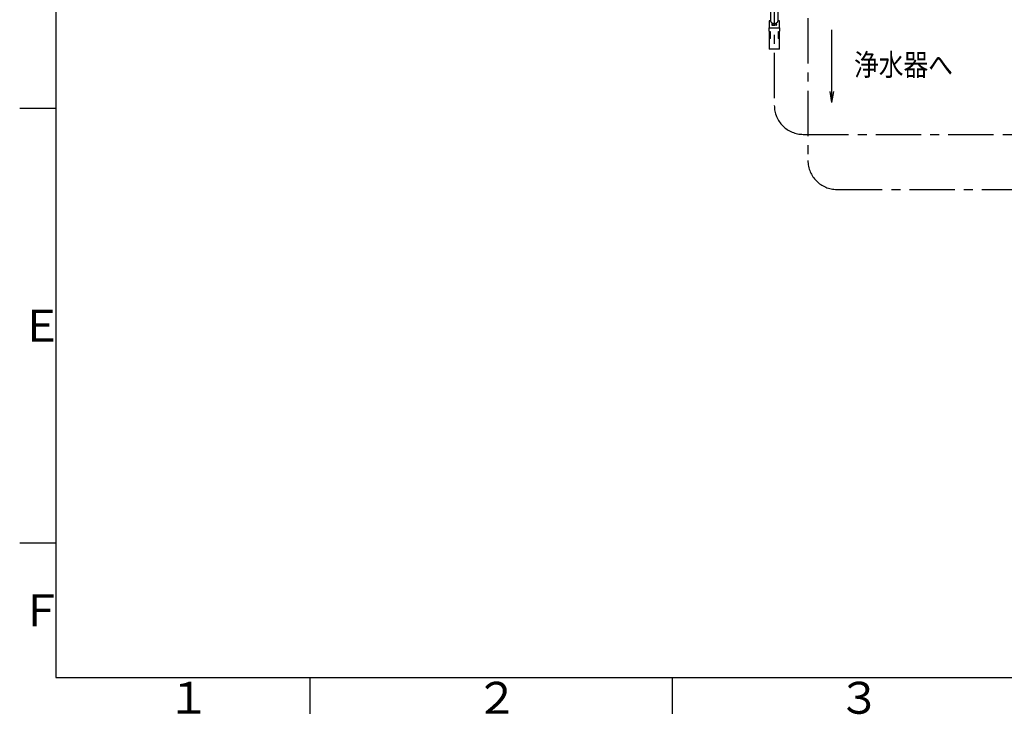
# Model space of a CAD drawing. Extents: x -1050 to 1050, y -742 to 742.
# Drawn here: x -950 to -271, y -718 to -239 of the extents above; entities that cross this region are included whole.
import ezdxf

# ---------------------------------------------------------------- set-up
doc = ezdxf.new("R2010")
doc.units = 0
doc.header["$LTSCALE"] = 25
doc.linetypes.add('CENTER', pattern=[2, 1.25, -0.25, 0.25, -0.25])
doc.layers.get('0').update_dxf_attribs({"linetype": 'CONTINUOUS'})
for name, color, linetype in [('201475', 7, 'CONTINUOUS'), ('352296_浄水電磁弁ユニット', 7, 'CONTINUOUS'), ('BALN', 7, 'CONTINUOUS')]:
    doc.layers.add(name, color=color, linetype=linetype)
doc.styles.add('BIGFONT', font='ROMANS.shx', dxfattribs={"width": 0.833, "bigfont": 'bigfont.shx'})

# ---------------------------------------------------------------- blocks, each defined once
blk = doc.blocks.new('枠')
at = {"color": 2}
for p, q in [((-925, 692.5), (-925, -692.5)), ((-925, -692.5), (1000, -692.5))]:
    blk.add_line(p, q, dxfattribs=at)
at = {"color": 3}
for p, q in [((-950, -300), (-925, -300)), ((-925, -600), (-950, -600))]:
    blk.add_line(p, q, dxfattribs=at)
at = {"color": 3, "linetype": 'Continuous'}
for p, q in [((-750, -692.5), (-750, -717.5)), ((-500, -692.5), (-500, -717.5))]:
    blk.add_line(p, q, dxfattribs=at)
at = {"color": 7, "linetype": 'Continuous', "style": 'BIGFONT'}
for s, p in [('Ｅ', (-950, -461)), ('Ｆ', (-950, -657.25)), ('１', (-848.5, -717.5)), ('２', (-636, -717.5)), ('３', (-386, -717.5))]:
    blk.add_text(s, height=22, dxfattribs=at).set_placement(p)

msp = doc.modelspace()

# ---------------------------------------------------------------- linework, layer by layer
at = {"layer": '201475', "color": 3, "linetype": 'CENTER'}
msp.add_line((-386.39636217, -356.07739022), (523.17385455, -356.07739022), dxfattribs=at)
at = {"layer": '352296_浄水電磁弁ユニット', "color": 2}
for p, q in [((-432.28319722, -186.81789122), (-432.28319722, -239.50175554)), ((-427.00212422, -239.50175554), (-427.00212422, -229.37879463)), ((-433.14542817, -239.8827831), (-433.14542817, -244.74049693)), ((-432.20887897, -239.8827831), (-433.14542817, -239.8827831)), ((-431.06588241, -241.76130754), (-431.22457212, -241.76130754)), ((-431.22457212, -241.76130754), (-431.22457212, -242.7826061)), ((-431.06588241, -242.32221215), (-431.22457212, -242.32221215)), ((-431.22457212, -242.7826061), (-430.82769712, -242.7826061)), ((-431.06588241, -241.32205787), (-431.06588241, -242.30102481)), ((-429.60533418, -241.70308543), (-429.60533418, -242.30102481)), ((-429.60533418, -242.30102481), (-429.60533418, -241.70308543)), ((-428.38826807, -242.7826061), (-427.98605317, -242.7826061)), ((-428.14487208, -242.30102481), (-428.14487208, -241.32205787)), ((-427.98605317, -241.76130754), (-428.14487208, -241.76130754)), ((-427.98605317, -242.32221215), (-428.14487208, -242.32221215)), ((-427.98605317, -242.7826061), (-427.98605317, -241.76130754)), ((-426.06519712, -239.8827831), (-427.02831663, -239.8827831)), ((-426.06519712, -244.74049693), (-426.06519712, -239.8827831)), ((-433.14542817, -244.74049693), (-426.06519712, -244.74049693)), ((-433.14542817, -246.8994952), (-433.14542817, -244.74049693)), ((-433.14542817, -246.8994952), (-432.18769163, -247.46039981)), ((-433.14542817, -246.8994952), (-433.14542817, -251.92132477)), ((-432.18769163, -251.92132477), (-432.18769163, -247.46039981)), ((-427.02831663, -247.46039981), (-426.06519712, -246.8994952)), ((-427.02831663, -247.46039981), (-427.02831663, -251.92132477)), ((-426.06519712, -244.74049693), (-426.06519712, -246.8994952)), ((-426.06519712, -251.92132477), (-426.06519712, -246.8994952)), ((-433.14542817, -251.92132477), (-433.14542817, -259.3402087)), ((-432.18769163, -251.92132477), (-433.14542817, -251.92132477)), ((-426.06519712, -251.92132477), (-427.02831663, -251.92132477)), ((-426.06519712, -259.3402087), (-426.06519712, -251.92132477)), ((-426.06519712, -259.3402087), (-433.14542817, -259.3402087))]:
    msp.add_line(p, q, dxfattribs=at)
for points in [[(-432.28319722, -239.50175554), (-432.24591374, -239.70277686), (-432.20358213, -239.89863054), (-432.14540308, -240.07850759), (-432.06599363, -240.27961504), (-431.96548297, -240.45953515), (-431.84378497, -240.6394122), (-431.72200085, -240.80348487), (-431.56331114, -240.96221764), (-431.38343409, -241.09980615), (-431.20342785, -241.24269148), (-431.00236346, -241.35909264), (-430.78545164, -241.45964637), (-430.56315685, -241.53901276), (-430.34620196, -241.6025317), (-430.10280597, -241.63956648), (-429.86466374, -241.68189809), (-429.62126775, -241.68189809), (-429.36193818, -241.68189809), (-429.12388209, -241.63956648), (-428.9015873, -241.6025317), (-428.66348814, -241.53901276), (-428.44123642, -241.45964637), (-428.22423846, -241.35909264), (-428.02317408, -241.24269148), (-427.84325397, -241.09980615), (-427.66333385, -240.96221764), (-427.52578842, -240.80348487), (-427.38290308, -240.6394122), (-427.26645885, -240.45953515), (-427.16590513, -240.27961504), (-427.08128497, -240.07850759), (-427.0230198, -239.89863054), (-427.00187552, -239.70277686), (-427.00212422, -239.50175554)], [(-431.06588241, -242.30102481), (-431.06588241, -242.3803912), (-431.06588241, -242.43857025), (-431.04473814, -242.5020892), (-431.0076603, -242.56031131), (-430.96537175, -242.61853343), (-430.92833697, -242.68200931), (-430.8859623, -242.71904409), (-430.82774019, -242.78256304)], [(-430.82769712, -242.7826061), (-430.76417817, -242.79845354), (-430.70599912, -242.84078515), (-430.64782007, -242.86192942), (-430.58430113, -242.88311676), (-430.52612208, -242.8989642), (-430.46789996, -242.92015154), (-430.40442408, -242.92015154), (-430.32501463, -242.92015154), (-430.26679251, -242.92015154), (-430.20861346, -242.8989642), (-430.12390718, -242.8989642), (-430.06572813, -242.88311676), (-430.00754908, -242.86192942), (-429.94403013, -242.81959781), (-429.88585108, -242.79845354), (-429.84873018, -242.76141876), (-429.80644163, -242.71904409), (-429.74821952, -242.68205237), (-429.72703218, -242.61853343), (-429.68474363, -242.58149865), (-429.66885313, -242.52327654), (-429.64766579, -242.48094493), (-429.62652152, -242.42272281), (-429.60533418, -242.35920386), (-429.60533418, -242.30102481)], [(-428.38826807, -242.7826061), (-428.44649019, -242.79845354), (-428.5047123, -242.84078515), (-428.56818818, -242.86192942), (-428.6264103, -242.88311676), (-428.68463241, -242.8989642), (-428.7481083, -242.92015154), (-428.82751775, -242.92015154), (-428.8856968, -242.92015154), (-428.94387585, -242.92015154), (-429.02858213, -242.8989642), (-429.08676118, -242.8989642), (-429.1449833, -242.88311676), (-429.20845918, -242.86192942), (-429.26668129, -242.81959781), (-429.32490341, -242.79845354), (-429.36727808, -242.76141876), (-429.42545713, -242.71904409), (-429.46778874, -242.68205237), (-429.50482352, -242.61853343), (-429.52596779, -242.58149865), (-429.56834247, -242.52327654), (-429.58414684, -242.48094493), (-429.60533418, -242.42272281), (-429.60533418, -242.35920386), (-429.60533418, -242.30102481)], [(-428.14487208, -242.30102481), (-428.14487208, -242.3803912), (-428.16605941, -242.43857025), (-428.18724675, -242.5020892), (-428.20843409, -242.56031131), (-428.2454258, -242.61853343), (-428.28775741, -242.68200931), (-428.34593646, -242.71904409), (-428.38831114, -242.78256304)]]:
    msp.add_lwpolyline(points, dxfattribs=at)
at = {"layer": 'BALN', "color": 3, "linetype": 'CENTER'}
for p, q in [((-406.39636217, -88.00304389), (-406.39636217, -336.07739022)), ((-429.63255414, -161.92097456), (-429.59447449, -298.09892101)), ((-409.59447527, -318.09332838), (292.85812227, -318.09332838))]:
    msp.add_line(p, q, dxfattribs=at)
at = {"layer": 'BALN', "color": 4}
for q in [(-389.82241806, -246.04499382), (-391.07241806, -288.54499382), (-388.57241806, -288.54499382)]:
    msp.add_line((-389.82241806, -296.04499382), q, dxfattribs=at)
at = {"layer": 'BALN', "color": 3, "linetype": 'CENTER'}
for centre, start in [((-409.59447527, -298.09332838), 180.0160217054), ((-386.39636217, -336.07739022), 180)]:
    msp.add_arc(centre, 20, start, 270, dxfattribs=at)

# ---------------------------------------------------------------- block references
at = {"color": 2}
msp.add_blockref('枠', (0, 0), dxfattribs=at)

# ---------------------------------------------------------------- texts
at = {"layer": 'BALN', "color": 7, "style": 'BIGFONT', "width": 0.833}
msp.add_text('浄水器へ', height=15, dxfattribs=at).set_placement((-374.62028713, -277.6541291))

doc.saveas('drawing.dxf')
